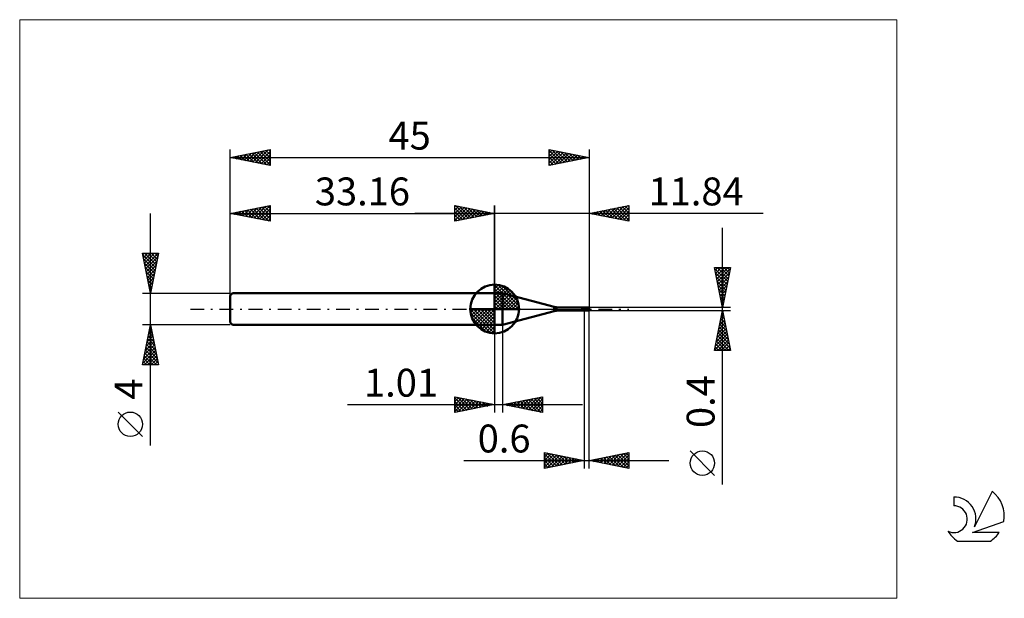
# Model space of a CAD drawing. Units: millimetres. Extents: x -26 to 97, y -36 to 36.
import ezdxf
from ezdxf.enums import TextEntityAlignment as Align

# ---------------------------------------------------------------- set-up
doc = ezdxf.new("R2010")
doc.units = ezdxf.units.MM
doc.header["$LTSCALE"] = 4.3
doc.linetypes.add('cc_dim_arrow', pattern=[0])
doc.linetypes.add('LONGDASH_DASH', pattern=[0.85, 0.4, -0.2, 0.05, -0.2])
for name, color, linetype in [('1', 4, 'CONTINUOUS'), ('2', 7, 'CONTINUOUS'), ('4', 2, 'LONGDASH_DASH'), ('CUT', 1, 'CONTINUOUS'), ('INFTOTAL', 9, 'CONTINUOUS'), ('NOCUT', 7, 'CONTINUOUS'), ('SK1', 4, 'CONTINUOUS'), ('SK2', 7, 'CONTINUOUS'), ('SK4', 2, 'LONGDASH_DASH'), ('SK6', 5, 'CONTINUOUS')]:
    doc.layers.add(name, color=color, linetype=linetype)
doc.styles.get("Standard").update_dxf_attribs({"font": 'Monospac821 BT'})

msp = doc.modelspace()

# ---------------------------------------------------------------- linework, layer by layer
at = {"color": 4, "linetype": 'cc_dim_arrow'}
for p, q in [((33.16, 2.98), (33.24, 3.06)), ((33.16, 2.55), (33.63, 3.02)), ((33.16, 2.98), (36.14, 0)), ((33.16, 2.12), (33.99, 2.95)), ((33.16, 1.68), (34.31, 2.84)), ((33.16, 1.25), (34.61, 2.7)), ((33.16, 2.55), (35.71, 0)), ((33.16, 0.82), (34.88, 2.53)), ((33.54, 3.04), (36.2, 0.38)), ((34.09, 2.92), (36.08, 0.93)), ((33.16, 0.38), (35.12, 2.35)), ((33.16, 2.12), (35.28, 0)), ((33.16, 1.68), (34.84, 0)), ((33.16, 1.25), (34.41, 0)), ((33.21, 0), (35.35, 2.14)), ((33.64, 0), (35.55, 1.91)), ((34.08, 0), (35.73, 1.66)), ((34.51, 0), (35.89, 1.38)), ((34.98, 2.46), (35.62, 1.82)), ((30.1, -0.08), (30.18, 0)), ((30.14, -0.47), (30.61, 0)), ((30.21, -0.83), (31.04, 0)), ((30.32, -1.15), (31.48, 0)), ((30.46, -1.45), (31.91, 0)), ((30.51, 0), (33.16, -2.65)), ((30.63, -1.72), (32.34, 0)), ((30.81, -1.96), (32.78, 0)), ((30.95, 0), (33.16, -2.21)), ((31.38, 0), (33.16, -1.78)), ((31.81, 0), (33.16, -1.35)), ((32.24, 0), (33.16, -0.92)), ((32.68, 0), (33.16, -0.48)), ((33.11, 0), (33.16, -0.05)), ((33.16, 0.82), (33.98, 0)), ((33.16, 0.38), (33.54, 0)), ((34.94, 0), (36.02, 1.08)), ((35.37, 0), (36.13, 0.75)), ((35.81, 0), (36.2, 0.39)), ((30.1, -0.02), (33.14, -3.06)), ((30.14, -0.49), (32.67, -3.02)), ((30.3, -1.08), (32.08, -2.86)), ((31.02, -2.19), (33.16, -0.05)), ((31.25, -2.39), (33.16, -0.48)), ((31.5, -2.57), (33.16, -0.92)), ((31.78, -2.73), (33.16, -1.35)), ((32.08, -2.86), (33.16, -1.78)), ((32.41, -2.97), (33.16, -2.21)), ((32.77, -3.04), (33.16, -2.65))]:
    msp.add_line(p, q, dxfattribs=at)
at = {"layer": '1', "color": 4, "linetype": 'CONTINUOUS', "lineweight": 50}
for p, q in [((33.16, 0), (33.16, 3.06)), ((33.16, 2), (34.16, 2)), ((33.16, -2), (33.16, 2)), ((40.64, 0.26), (34.16, 2)), ((34.16, -2), (34.16, 2)), ((33.16, 0), (30.1, 0)), ((33.16, 0), (36.22, 0)), ((33.16, -3.06), (33.16, 0)), ((40.64, -0.26), (40.64, 0.26)), ((44.4, 0.2), (40.9, 0.23)), ((40.9, -0.23), (40.9, 0.23)), ((44.02, 0.18), (44.03, 0.18)), ((44.02, 0.18), (44.02, 0.18)), ((44.02, 0.18), (44.02, 0.18)), ((44.02, 0.18), (44.02, 0.18)), ((44.02, 0.17), (44.02, 0.18)), ((44.02, 0.17), (44.02, 0.17)), ((44.02, 0.17), (44.02, 0.17)), ((44.02, 0.17), (44.02, 0.17)), ((44.02, 0.17), (44.02, 0.17)), ((44.02, 0.17), (44.02, 0.17)), ((44.03, 0.17), (44.02, 0.17)), ((44.02, 0.17), (44.02, 0.17)), ((44.02, 0.17), (44.02, 0.17)), ((44.03, 0.18), (44.04, 0.18)), ((44.03, 0.18), (44.03, 0.18)), ((44.03, 0.18), (44.03, 0.18)), ((44.03, 0.18), (44.03, 0.18)), ((44.03, 0.18), (44.03, 0.18)), ((44.03, 0.18), (44.03, 0.18)), ((44.03, 0.18), (44.03, 0.18)), ((44.03, 0.18), (44.03, 0.18)), ((44.03, 0.17), (44.03, 0.17)), ((44.05, 0.17), (44.03, 0.17)), ((44.03, 0.17), (44.4, 0.17)), ((44.04, 0.18), (44.05, 0.18)), ((44.04, 0.18), (44.04, 0.18)), ((44.04, 0.18), (44.04, 0.18)), ((44.04, 0.18), (44.04, 0.18)), ((44.04, 0.18), (44.04, 0.18)), ((44.05, 0.19), (44.06, 0.19)), ((44.05, 0.19), (44.05, 0.19)), ((44.05, 0.19), (44.05, 0.19)), ((44.05, 0.19), (44.05, 0.19)), ((44.05, 0.18), (44.05, 0.19)), ((44.07, 0.17), (44.05, 0.17)), ((44.06, 0.19), (44.07, 0.19)), ((44.06, 0.19), (44.06, 0.19)), ((44.06, 0.19), (44.06, 0.19)), ((44.06, 0.19), (44.06, 0.19)), ((44.07, 0.19), (44.08, 0.19)), ((44.07, 0.19), (44.07, 0.19)), ((44.07, 0.19), (44.07, 0.19)), ((44.07, 0.19), (44.07, 0.19)), ((44.09, 0.17), (44.07, 0.17)), ((44.08, 0.19), (44.11, 0.2)), ((44.08, 0.19), (44.4, 0.19)), ((44.08, 0.19), (44.08, 0.19)), ((44.08, 0.19), (44.08, 0.19)), ((44.08, 0.19), (44.08, 0.19)), ((44.11, 0.16), (44.09, 0.17)), ((44.11, 0.2), (44.14, 0.2)), ((44.14, 0.16), (44.11, 0.16)), ((44.14, 0.2), (44.17, 0.2)), ((44.15, 0.16), (44.14, 0.16)), ((44.17, 0.15), (44.15, 0.16)), ((44.17, 0.2), (44.2, 0.2)), ((44.19, 0.15), (44.17, 0.15)), ((44.21, 0.14), (44.19, 0.15)), ((44.2, 0.2), (44.22, 0.2)), ((44.22, 0.14), (44.21, 0.14)), ((44.22, 0.2), (44.25, 0.2)), ((44.24, 0.13), (44.22, 0.14)), ((44.25, 0.13), (44.24, 0.13)), ((44.25, 0.2), (44.28, 0.2)), ((44.27, 0.12), (44.25, 0.13)), ((44.28, 0.11), (44.27, 0.12)), ((44.31, 0.2), (44.28, 0.2)), ((44.3, 0.1), (44.28, 0.11)), ((44.31, 0.1), (44.3, 0.1)), ((44.34, 0.2), (44.31, 0.2)), ((44.33, 0.09), (44.31, 0.1)), ((44.34, 0.09), (44.33, 0.09)), ((44.37, 0.2), (44.34, 0.2)), ((44.35, 0.08), (44.34, 0.09)), ((44.36, 0.08), (44.35, 0.08)), ((44.38, 0.08), (44.36, 0.08)), ((44.4, 0.2), (44.37, 0.2)), ((44.39, 0.07), (44.38, 0.08)), ((44.4, 0.07), (44.39, 0.07)), ((44.43, 0.2), (44.4, 0.2)), ((44.4, 0.2), (44.93, 0.2)), ((44.4, -0.2), (44.4, 0.2)), ((44.4, 0.19), (44.43, 0.19)), ((44.43, 0.17), (44.4, 0.17)), ((44.41, 0.06), (44.4, 0.07)), ((44.41, 0.05), (44.41, 0.06)), ((44.42, 0.04), (44.41, 0.05)), ((44.43, 0.03), (44.42, 0.04)), ((44.45, 0.2), (44.43, 0.2)), ((44.43, 0.19), (44.47, 0.19)), ((44.46, 0.17), (44.43, 0.17)), ((44.43, 0.02), (44.43, 0.03)), ((44.44, 0.01), (44.43, 0.02)), ((44.45, 0), (44.44, 0.01)), ((44.48, 0.2), (44.45, 0.2)), ((44.46, -0.02), (44.45, 0)), ((44.5, 0.17), (44.46, 0.17)), ((44.5, 0.19), (44.47, 0.19)), ((44.51, 0.2), (44.48, 0.2)), ((44.53, 0.19), (44.5, 0.19)), ((44.53, 0.16), (44.5, 0.17)), ((44.53, 0.19), (44.51, 0.2)), ((44.56, 0.18), (44.53, 0.19)), ((44.55, 0.19), (44.53, 0.19)), ((44.56, 0.15), (44.53, 0.16)), ((44.58, 0.18), (44.55, 0.19)), ((44.6, 0.17), (44.56, 0.18)), ((44.59, 0.14), (44.56, 0.15)), ((44.62, 0.17), (44.58, 0.18)), ((44.63, 0.13), (44.59, 0.14)), ((44.63, 0.16), (44.6, 0.17)), ((44.66, 0.16), (44.62, 0.17)), ((44.66, 0.15), (44.63, 0.16)), ((44.66, 0.12), (44.63, 0.13)), ((44.69, 0.15), (44.66, 0.16)), ((44.69, 0.14), (44.66, 0.15)), ((44.69, 0.11), (44.66, 0.12)), ((44.73, 0.13), (44.69, 0.15)), ((44.73, 0.13), (44.69, 0.14)), ((44.72, 0.1), (44.69, 0.11)), ((44.76, 0.09), (44.72, 0.1)), ((44.77, 0.12), (44.73, 0.13)), ((44.76, 0.12), (44.73, 0.13)), ((44.79, 0.1), (44.76, 0.12)), ((44.79, 0.07), (44.76, 0.09)), ((44.8, 0.1), (44.77, 0.12)), ((44.83, 0.09), (44.79, 0.1)), ((44.82, 0.06), (44.79, 0.07)), ((44.83, 0.08), (44.8, 0.1)), ((44.85, 0.04), (44.82, 0.06)), ((44.86, 0.07), (44.83, 0.09)), ((44.86, 0.07), (44.83, 0.08)), ((44.89, 0.03), (44.85, 0.04)), ((44.88, 0.06), (44.86, 0.07)), ((44.89, 0.05), (44.86, 0.07)), ((44.91, 0.04), (44.88, 0.06)), ((44.92, 0.03), (44.89, 0.05)), ((44.92, 0.01), (44.89, 0.03)), ((44.93, 0.01), (44.9, 0.01)), ((44.9, 0.01), (44.9, 0.01)), ((44.91, 0.01), (44.9, 0.01)), ((44.9, 0), (44.9, 0.01)), ((44.9, -0.01), (44.9, 0)), ((44.93, 0.03), (44.91, 0.04)), ((44.91, 0.01), (44.91, 0.01)), ((44.91, 0.01), (44.91, 0.01)), ((44.92, 0.01), (44.91, 0.01)), ((44.91, 0.01), (44.91, 0.01)), ((44.96, 0.02), (44.92, 0.03)), ((44.92, 0.01), (44.92, 0.01)), ((44.92, 0.01), (44.92, 0.01)), ((44.92, 0.01), (44.92, 0.01)), ((44.92, 0.01), (44.93, 0.01)), ((44.96, 0.02), (44.93, 0.03)), ((44.93, 0.01), (45, 0.01)), ((44.93, 0.01), (44.93, 0.01)), ((44.93, 0.01), (44.93, 0.01)), ((44.93, 0.01), (44.94, 0.01)), ((44.94, 0.01), (44.94, 0.01)), ((44.94, 0.01), (44.94, 0.01)), ((44.94, 0.01), (44.94, 0.01)), ((44.94, 0.01), (44.95, 0.01)), ((44.95, 0.01), (44.96, 0.02)), ((44.95, 0.01), (44.95, 0.01)), ((44.95, 0.01), (44.95, 0.01)), ((44.95, 0.01), (44.95, 0.01)), ((44.95, 0.01), (44.95, 0.01)), ((44.95, 0.01), (44.95, 0.01)), ((44.96, 0.02), (44.96, 0.02)), ((44.96, 0.02), (44.96, 0.02)), ((44.96, 0.02), (44.96, 0.02)), ((44.96, 0.02), (44.96, 0.02)), ((44.96, 0.02), (44.96, 0.02)), ((44.96, 0.02), (44.96, 0.02)), ((44.96, 0.02), (44.96, 0.02)), ((44.96, 0.02), (45, 0.02)), ((44.96, 0.02), (44.96, 0.02)), ((44.96, 0.02), (44.96, 0.02)), ((45, 0.01), (45, 0.02)), ((34.16, -2), (40.64, -0.26)), ((40.9, -0.23), (44.4, -0.2)), ((44.4, -0.2), (44.93, -0.2)), ((44.47, -0.03), (44.46, -0.02)), ((44.48, -0.04), (44.47, -0.03)), ((44.49, -0.06), (44.48, -0.04)), ((44.5, -0.07), (44.49, -0.06)), ((44.51, -0.07), (44.5, -0.07)), ((44.52, -0.08), (44.51, -0.07)), ((44.54, -0.09), (44.52, -0.08)), ((44.55, -0.09), (44.54, -0.09)), ((44.56, -0.09), (44.55, -0.09)), ((44.59, -0.09), (44.56, -0.09)), ((44.61, -0.1), (44.59, -0.09)), ((44.63, -0.11), (44.61, -0.1)), ((44.66, -0.12), (44.63, -0.11)), ((44.69, -0.13), (44.66, -0.12)), ((44.72, -0.15), (44.69, -0.13)), ((44.74, -0.16), (44.72, -0.15)), ((44.77, -0.17), (44.74, -0.16)), ((44.8, -0.18), (44.77, -0.17)), ((44.83, -0.18), (44.8, -0.18)), ((44.85, -0.19), (44.83, -0.18)), ((44.86, -0.19), (44.85, -0.19)), ((44.87, -0.19), (44.86, -0.19)), ((44.88, -0.19), (44.87, -0.19)), ((44.88, -0.19), (44.88, -0.19)), ((44.89, -0.19), (44.88, -0.19)), ((44.9, -0.2), (44.89, -0.19)), ((44.9, -0.02), (44.9, -0.01)), ((44.9, -0.03), (44.9, -0.02)), ((44.9, -0.04), (44.9, -0.03)), ((44.91, -0.05), (44.9, -0.04)), ((44.91, -0.2), (44.9, -0.2)), ((44.91, -0.06), (44.91, -0.05)), ((44.91, -0.07), (44.91, -0.06)), ((44.91, -0.08), (44.91, -0.07)), ((44.91, -0.08), (44.91, -0.08)), ((44.92, -0.09), (44.91, -0.08)), ((44.92, -0.2), (44.91, -0.2)), ((44.92, -0.1), (44.92, -0.09)), ((44.92, -0.11), (44.92, -0.1)), ((44.93, -0.12), (44.92, -0.11)), ((44.93, -0.2), (44.92, -0.2)), ((44.92, -0.2), (44.92, -0.2)), ((44.93, -0.01), (45, -0.01)), ((44.93, -0.13), (44.93, -0.12)), ((44.93, -0.13), (44.93, -0.13)), ((44.94, -0.14), (44.93, -0.13)), ((44.93, -0.19), (44.94, -0.19)), ((44.93, -0.19), (44.93, -0.19)), ((44.93, -0.2), (44.93, -0.19)), ((44.93, -0.2), (44.93, -0.2)), ((44.94, -0.15), (44.94, -0.14)), ((44.95, -0.15), (44.94, -0.15)), ((44.94, -0.16), (44.95, -0.15)), ((44.94, -0.16), (44.94, -0.16)), ((44.94, -0.17), (44.94, -0.16)), ((44.94, -0.17), (44.94, -0.17)), ((44.94, -0.18), (44.94, -0.17)), ((44.94, -0.18), (44.94, -0.18)), ((44.94, -0.19), (44.94, -0.18)), ((44.95, -0.15), (44.97, -0.1)), ((45, -0.02), (45, -0.01)), ((45, -0.03), (45, -0.03)), ((33.16, -2), (34.16, -2))]:
    msp.add_line(p, q, dxfattribs=at)
for centre, radius, start, end in [((33.16, 0), 3.06, 90, 180), ((33.16, 0), 3.06, 0, 90), ((33.16, 0), 3.06, 180, 270), ((33.16, 0), 3.06, 270, 0), ((40.9, 1.23), 1, 255.0001, 270.0001), ((40.9, -1.23), 1, 89.9999, 104.9999)]:
    msp.add_arc(centre, radius, start, end, dxfattribs=at)
for centre, major_axis, ratio, start_param, end_param in [((45.01, 0), (-0.073, 0.2), 0.026097, 4.874692, 6.273463), ((45, 0), (0.008, 0.12), 0.573567, 1.529652, 1.610884), ((45, 0), (-0.008, 0.12), 0.573567, 1.449477, 2.518877), ((45, 0), (-0.017, 0.2), 0.007045, 4.793002, 4.883541), ((45.01, 0), (0.073, 0.2), 0.026097, 3.037998, 4.550086), ((45.01, 0), (0.044, 0.12), 0.026094, 2.568383, 4.489377), ((45, 0), (0.01, 0.12), 0.007042, 4.480607, 4.631812), ((45, 0), (0.017, 0.2), 0.007045, 4.541237, 4.631776)]:
    msp.add_ellipse(centre, major_axis=major_axis, ratio=ratio, start_param=start_param, end_param=end_param, dxfattribs=at)
at = {"layer": '2', "color": 7, "linetype": 'CONTINUOUS', "lineweight": 25}
for p, q in [((28.16, 11), (28.16, 13)), ((28.16, 13), (33.16, 12)), ((28.16, 12.82), (28.31, 12.97)), ((28.16, 12.39), (28.66, 12.9)), ((28.16, 11.97), (29.02, 12.83)), ((28.16, 11.55), (29.37, 12.76)), ((28.16, 11.12), (29.72, 12.69)), ((28.16, 12.64), (29.52, 11.27)), ((28.24, 12.98), (29.88, 11.34)), ((28.54, 11.08), (30.08, 12.62)), ((28.77, 12.88), (30.23, 11.41)), ((29.07, 11.18), (30.43, 12.55)), ((29.3, 12.77), (30.58, 11.48)), ((29.6, 11.29), (30.79, 12.47)), ((29.83, 12.67), (30.94, 11.56)), ((30.13, 11.39), (31.14, 12.4)), ((30.36, 12.56), (31.29, 11.63)), ((30.89, 12.45), (31.65, 11.7)), ((31.42, 12.35), (32, 11.77)), ((33.16, 0), (33.16, 13)), ((45, 13), (45, 0.2)), ((45, 12), (50, 13)), ((46.47, 11.71), (47.2, 12.44)), ((46.82, 11.64), (47.73, 12.55)), ((47.05, 12.41), (48.08, 11.38)), ((47.18, 11.56), (48.26, 12.65)), ((47.41, 12.48), (48.61, 11.28)), ((47.53, 11.49), (48.79, 12.76)), ((47.76, 12.55), (49.14, 11.17)), ((47.88, 11.42), (49.32, 12.86)), ((48.11, 12.62), (49.67, 11.07)), ((48.24, 11.35), (49.85, 12.97)), ((48.47, 12.69), (50, 11.16)), ((48.59, 11.28), (50, 12.69)), ((48.82, 12.76), (50, 11.59)), ((49.17, 12.84), (50, 12.01)), ((49.53, 12.91), (50, 12.43)), ((49.88, 12.98), (50, 12.86)), ((50, 13), (50, 11)), ((66.84, 12), (23.16, 12)), ((28.16, 12.21), (29.17, 11.2)), ((33.16, 12), (28.16, 11)), ((28.16, 11.79), (28.82, 11.13)), ((28.16, 11.36), (28.46, 11.06)), ((30.66, 11.5), (31.49, 12.33)), ((31.19, 11.61), (31.85, 12.26)), ((31.72, 11.71), (32.2, 12.19)), ((31.95, 12.24), (32.35, 11.84)), ((32.25, 11.82), (32.55, 12.12)), ((32.48, 12.14), (32.71, 11.91)), ((32.78, 11.92), (32.91, 12.05)), ((33.01, 12.03), (33.06, 11.98)), ((50, 11), (45, 12)), ((45.05, 11.99), (45.08, 12.02)), ((45.29, 12.06), (45.43, 11.91)), ((45.41, 11.92), (45.61, 12.12)), ((45.64, 12.13), (45.96, 11.81)), ((45.76, 11.85), (46.14, 12.23)), ((45.99, 12.2), (46.49, 11.7)), ((46.11, 11.78), (46.67, 12.33)), ((46.35, 12.27), (47.02, 11.6)), ((46.7, 12.34), (47.55, 11.49)), ((48.94, 11.21), (50, 12.27)), ((49.3, 11.14), (50, 11.84)), ((49.65, 11.07), (50, 11.42)), ((61.74, -22.04), (61.74, 10.2)), ((61.74, 0.2), (60.74, 5.2)), ((60.74, 5.2), (62.74, 5.2)), ((60.76, 5.06), (62.39, 3.44)), ((60.81, 4.85), (61.16, 5.2)), ((60.88, 4.5), (61.58, 5.2)), ((60.95, 4.14), (62.01, 5.2)), ((61.02, 3.79), (62.43, 5.2)), ((61.05, 5.2), (62.46, 3.8)), ((61.09, 3.44), (62.71, 5.05)), ((61.48, 5.2), (62.53, 4.15)), ((62.74, 5.2), (61.74, 0.2)), ((61.9, 5.2), (62.6, 4.5)), ((62.33, 5.2), (62.67, 4.86)), ((60.87, 4.53), (62.32, 3.09)), ((60.98, 4), (62.24, 2.74)), ((61.16, 3.08), (62.6, 4.52)), ((61.23, 2.73), (62.5, 3.99)), ((61.08, 3.47), (62.17, 2.38)), ((61.19, 2.94), (62.1, 2.03)), ((61.3, 2.38), (62.39, 3.46)), ((61.37, 2.02), (62.28, 2.93)), ((61.3, 2.41), (62.03, 1.67)), ((61.4, 1.88), (61.96, 1.32)), ((61.44, 1.67), (62.18, 2.4)), ((61.51, 1.31), (62.07, 1.87)), ((61.51, 1.35), (61.89, 0.97)), ((61.59, 0.96), (61.97, 1.34)), ((62.74, 0.2), (45, 0.2)), ((61.61, 0.82), (61.82, 0.61)), ((61.66, 0.61), (61.86, 0.81)), ((61.72, 0.29), (61.75, 0.26)), ((61.73, 0.25), (61.75, 0.28)), ((44.4, -0.2), (44.4, -20)), ((45, -0.2), (62.74, -0.2)), ((45, -20), (45, -0.2)), ((60.74, -5.2), (61.74, -0.2)), ((61.49, -1.45), (61.9, -1.03)), ((61.53, -1.22), (62.04, -1.73)), ((61.59, -0.92), (61.83, -0.68)), ((61.6, -0.87), (61.94, -1.2)), ((61.67, -0.51), (61.83, -0.67)), ((61.7, -0.39), (61.76, -0.33)), ((61.74, -0.2), (62.74, -5.2)), ((33.16, -2), (33.16, -13)), ((34.17, -13), (34.17, -2)), ((61.06, -3.57), (62.19, -2.45)), ((61.17, -3.04), (62.12, -2.1)), ((61.28, -2.51), (62.05, -1.74)), ((61.32, -2.28), (62.36, -3.32)), ((61.38, -1.98), (61.98, -1.39)), ((61.39, -1.93), (62.26, -2.79)), ((61.46, -1.57), (62.15, -2.26)), ((60.74, -5.16), (62.4, -3.51)), ((60.85, -4.63), (62.33, -3.16)), ((60.96, -4.1), (62.26, -2.8)), ((61.04, -3.7), (62.54, -5.2)), ((61.11, -3.34), (62.68, -4.91)), ((61.18, -2.99), (62.57, -4.38)), ((61.25, -2.63), (62.47, -3.85)), ((60.83, -4.76), (61.27, -5.2)), ((60.9, -4.4), (61.69, -5.2)), ((60.97, -4.05), (62.12, -5.2)), ((61.13, -5.2), (62.47, -3.86)), ((61.56, -5.2), (62.54, -4.22)), ((61.98, -5.2), (62.61, -4.57)), ((62.41, -5.2), (62.68, -4.92)), ((62.74, -5.2), (60.74, -5.2)), ((60.76, -5.11), (60.85, -5.2)), ((28.16, -13), (28.16, -11)), ((28.16, -11), (33.16, -12)), ((28.16, -11.16), (28.3, -11.03)), ((28.16, -11.59), (28.65, -11.1)), ((28.49, -11.07), (30.04, -12.62)), ((34.17, -12), (39.17, -11)), ((37.42, -12.65), (39.05, -11.02)), ((38.81, -11.07), (39.17, -11.43)), ((39.17, -11), (39.17, -13)), ((39.17, -11), (39.17, -11)), ((14.69, -12), (44.17, -12)), ((28.16, -11.16), (29.69, -12.69)), ((28.16, -12.01), (29, -11.17)), ((28.16, -12.44), (29.36, -11.24)), ((28.16, -12.86), (29.71, -11.31)), ((28.16, -11.59), (29.34, -12.76)), ((33.16, -12), (28.16, -13)), ((28.16, -12.01), (28.98, -12.84)), ((28.52, -12.93), (30.06, -11.38)), ((29.02, -11.17), (30.4, -12.55)), ((29.05, -12.82), (30.42, -11.45)), ((29.55, -11.28), (30.75, -12.48)), ((29.58, -12.72), (30.77, -11.52)), ((30.08, -11.38), (31.1, -12.41)), ((30.11, -12.61), (31.13, -11.59)), ((30.61, -11.49), (31.46, -12.34)), ((30.64, -12.5), (31.48, -11.66)), ((31.14, -11.6), (31.81, -12.27)), ((31.17, -12.4), (31.83, -11.73)), ((31.67, -11.7), (32.16, -12.2)), ((31.7, -12.29), (32.19, -11.81)), ((32.2, -11.81), (32.52, -12.13)), ((32.23, -12.19), (32.54, -11.88)), ((32.73, -11.91), (32.87, -12.06)), ((32.76, -12.08), (32.89, -11.95)), ((39.17, -13), (34.17, -12)), ((34.22, -11.99), (34.24, -12.01)), ((34.24, -12.01), (34.27, -11.98)), ((34.57, -11.92), (34.77, -12.12)), ((34.59, -12.08), (34.8, -11.87)), ((34.93, -11.85), (35.3, -12.23)), ((34.95, -12.16), (35.33, -11.77)), ((35.28, -11.78), (35.83, -12.33)), ((35.3, -12.23), (35.86, -11.66)), ((35.63, -11.71), (36.36, -12.44)), ((35.65, -12.3), (36.4, -11.55)), ((35.99, -11.64), (36.89, -12.54)), ((36.01, -12.37), (36.93, -11.45)), ((36.34, -11.57), (37.42, -12.65)), ((36.36, -12.44), (37.46, -11.34)), ((36.69, -11.5), (37.95, -12.76)), ((36.71, -12.51), (37.99, -11.24)), ((37.05, -11.42), (38.48, -12.86)), ((37.07, -12.58), (38.52, -11.13)), ((37.4, -11.35), (39.01, -12.97)), ((37.75, -11.28), (39.17, -12.7)), ((37.77, -12.72), (39.17, -11.33)), ((38.11, -11.21), (39.17, -12.28)), ((38.13, -12.79), (39.17, -11.75)), ((38.46, -11.14), (39.17, -11.85)), ((38.48, -12.86), (39.17, -12.17)), ((28.16, -12.44), (28.63, -12.91)), ((28.16, -12.86), (28.28, -12.98)), ((38.84, -12.93), (39.17, -12.6)), ((39.4, -20), (39.4, -18)), ((39.4, -18), (44.4, -19)), ((39.4, -18.16), (39.53, -18.03)), ((39.4, -18.59), (39.89, -18.1)), ((39.4, -19.01), (40.24, -18.17)), ((39.4, -18.17), (40.93, -19.69)), ((39.4, -19.43), (40.59, -18.24)), ((39.4, -19.86), (40.95, -18.31)), ((39.72, -18.06), (41.28, -19.62)), ((39.75, -19.93), (41.3, -18.38)), ((40.25, -18.17), (41.63, -19.55)), ((40.28, -19.82), (41.66, -18.45)), ((40.78, -18.28), (41.99, -19.48)), ((41.31, -18.38), (42.34, -19.41)), ((41.84, -18.49), (42.7, -19.34)), ((45, -19), (50, -18)), ((46.85, -19.37), (47.77, -18.45)), ((47.2, -19.44), (48.3, -18.34)), ((47.53, -18.49), (48.8, -19.76)), ((47.55, -19.51), (48.83, -18.23)), ((47.89, -18.42), (49.33, -19.87)), ((47.91, -19.58), (49.36, -18.13)), ((48.24, -18.35), (49.86, -19.97)), ((48.26, -19.65), (49.89, -18.02)), ((48.59, -18.28), (50, -19.69)), ((48.61, -19.72), (50, -18.34)), ((48.95, -18.21), (50, -19.26)), ((49.3, -18.14), (50, -18.84)), ((49.65, -18.07), (50, -18.42)), ((50, -18), (50, -20)), ((60.74, -20.87), (57.67, -17.81)), ((29.29, -19), (55, -19)), ((39.4, -18.59), (40.57, -19.77)), ((44.4, -19), (39.4, -20)), ((39.4, -19.02), (40.22, -19.84)), ((39.4, -19.44), (39.87, -19.91)), ((40.81, -19.72), (42.01, -18.52)), ((41.34, -19.61), (42.36, -18.59)), ((41.87, -19.51), (42.72, -18.66)), ((42.37, -18.59), (43.05, -19.27)), ((42.4, -19.4), (43.07, -18.73)), ((42.9, -18.7), (43.4, -19.2)), ((42.93, -19.29), (43.42, -18.8)), ((43.43, -18.81), (43.76, -19.13)), ((43.46, -19.19), (43.78, -18.88)), ((43.96, -18.91), (44.11, -19.06)), ((44, -19.08), (44.13, -18.95)), ((50, -20), (45, -19)), ((45.06, -18.99), (45.09, -19.02)), ((45.08, -19.02), (45.12, -18.98)), ((45.41, -18.92), (45.62, -19.12)), ((45.43, -19.09), (45.65, -18.87)), ((45.76, -18.85), (46.15, -19.23)), ((45.79, -19.16), (46.18, -18.76)), ((46.12, -18.78), (46.68, -19.34)), ((46.14, -19.23), (46.71, -18.66)), ((46.47, -18.71), (47.21, -19.44)), ((46.49, -19.3), (47.24, -18.55)), ((46.83, -18.63), (47.74, -19.55)), ((47.18, -18.56), (48.27, -19.65)), ((48.97, -19.79), (50, -18.76)), ((49.32, -19.86), (50, -19.19)), ((49.67, -19.93), (50, -19.61)), ((39.4, -19.86), (39.51, -19.98))]:
    msp.add_line(p, q, dxfattribs=at)
msp.add_circle((59.21, -19.34), 1.53, dxfattribs=at)
at = {"layer": '4', "color": 2, "linetype": 'LONGDASH_DASH', "lineweight": 25}
msp.add_line((33.16, 0), (45, 0), dxfattribs=at)
at = {"layer": 'CUT', "color": 1, "linetype": 'CONTINUOUS', "lineweight": 25}
for p, q in [((45, 0.2), (44.4, 0.2)), ((44.4, 0.2), (44.4, 0.12)), ((44.4, 0.12), (45, 0.12)), ((45, 0.12), (45, 0.2))]:
    msp.add_line(p, q, dxfattribs=at)
at = {"layer": 'INFTOTAL', "color": 9, "linetype": 'CONTINUOUS', "lineweight": 18}
for p, q in [((83.6, 36.3), (-26.4, 36.3)), ((-26.4, 36.3), (-26.4, -36.3)), ((83.6, -36.3), (83.6, 36.3)), ((-26.4, -36.3), (83.6, -36.3))]:
    msp.add_line(p, q, dxfattribs=at)
at = {"layer": 'NOCUT', "color": 7, "linetype": 'CONTINUOUS', "lineweight": 25}
for p, q in [((33.16, 0), (33.16, 2)), ((33.16, 2), (34.16, 2)), ((40.64, 0.26), (34.16, 2)), ((34.16, 0), (33.16, 0)), ((34.16, 0), (44.8, 0)), ((44.4, 0.2), (40.9, 0.23)), ((44.4, 0.12), (44.4, 0.2)), ((44.8, 0.12), (44.4, 0.12)), ((44.8, 0), (44.8, 0.12))]:
    msp.add_line(p, q, dxfattribs=at)
msp.add_arc((40.9, 1.23), 1, 255, 270, dxfattribs=at)
at = {"layer": 'SK1', "color": 4, "linetype": 'CONTINUOUS', "lineweight": 50}
for p, q in [((0.3, 2), (0, 1.7)), ((0, 1.7), (0, -1.7)), ((33.16, 2), (0.3, 2)), ((0, -1.7), (0.3, -2)), ((0.3, -2), (33.16, -2))]:
    msp.add_line(p, q, dxfattribs=at)
at = {"layer": 'SK2', "color": 7, "linetype": 'CONTINUOUS', "lineweight": 25}
for p, q in [((0, 0), (0, 20)), ((0, 19), (5, 20)), ((2.81, 18.44), (4.21, 19.84)), ((3.16, 18.37), (4.74, 19.95)), ((3.52, 18.3), (5, 19.78)), ((4.12, 19.82), (5, 18.95)), ((4.48, 19.9), (5, 19.37)), ((4.83, 19.97), (5, 19.8)), ((5, 20), (5, 18)), ((40, 18), (40, 20)), ((40, 20), (45, 19)), ((40, 19.99), (40.01, 20)), ((40, 19.57), (40.36, 19.93)), ((40, 19.89), (41.57, 18.31)), ((40, 19.14), (40.71, 19.86)), ((40, 18.72), (41.07, 19.79)), ((40.39, 19.92), (41.93, 18.39)), ((40.92, 19.82), (42.28, 18.46)), ((45, 20), (45, 0.2)), ((0, 19), (45, 19)), ((5, 18), (0, 19)), ((0.23, 19.05), (0.35, 18.93)), ((0.33, 18.93), (0.5, 19.1)), ((0.59, 19.12), (0.88, 18.82)), ((0.69, 18.86), (1.03, 19.21)), ((0.94, 19.19), (1.41, 18.72)), ((1.04, 18.79), (1.56, 19.31)), ((1.3, 19.26), (1.94, 18.61)), ((1.39, 18.72), (2.09, 19.42)), ((1.65, 19.33), (2.47, 18.51)), ((1.75, 18.65), (2.62, 19.52)), ((2, 19.4), (3, 18.4)), ((2.1, 18.58), (3.15, 19.63)), ((2.36, 19.47), (3.53, 18.29)), ((2.45, 18.51), (3.68, 19.74)), ((2.71, 19.54), (4.06, 18.19)), ((3.06, 19.61), (4.59, 18.08)), ((3.42, 19.68), (5, 18.1)), ((3.77, 19.75), (5, 18.52)), ((3.87, 18.23), (5, 19.36)), ((4.22, 18.16), (5, 18.93)), ((40, 18.3), (41.42, 19.72)), ((40, 19.46), (41.22, 18.24)), ((40, 19.04), (40.87, 18.17)), ((45, 19), (40, 18)), ((40, 18.62), (40.51, 18.1)), ((40.16, 18.03), (41.77, 19.65)), ((40.69, 18.14), (42.13, 19.57)), ((41.22, 18.24), (42.48, 19.5)), ((41.45, 19.71), (42.63, 18.53)), ((41.75, 18.35), (42.83, 19.43)), ((41.98, 19.6), (42.99, 18.6)), ((42.28, 18.46), (43.19, 19.36)), ((42.51, 19.5), (43.34, 18.67)), ((42.81, 18.56), (43.54, 19.29)), ((43.04, 19.39), (43.7, 18.74)), ((43.34, 18.67), (43.9, 19.22)), ((43.57, 19.29), (44.05, 18.81)), ((43.87, 18.77), (44.25, 19.15)), ((44.1, 19.18), (44.4, 18.88)), ((44.4, 18.88), (44.6, 19.08)), ((44.63, 19.07), (44.76, 18.95)), ((44.93, 18.99), (44.96, 19.01)), ((4.58, 18.08), (5, 18.51)), ((4.93, 18.01), (5, 18.08)), ((40, 18.19), (40.16, 18.03)), ((0, 2), (0, 13)), ((0, 12), (5, 13)), ((1.22, 11.76), (1.83, 12.37)), ((1.57, 11.69), (2.36, 12.47)), ((1.83, 12.37), (2.74, 11.45)), ((1.92, 11.62), (2.89, 12.58)), ((2.18, 12.44), (3.27, 11.35)), ((2.28, 11.54), (3.42, 12.68)), ((2.53, 12.51), (3.8, 11.24)), ((2.63, 11.47), (3.95, 12.79)), ((2.89, 12.58), (4.33, 11.13)), ((2.99, 11.4), (4.48, 12.9)), ((3.24, 12.65), (4.86, 11.03)), ((3.34, 11.33), (5, 12.99)), ((3.59, 12.72), (5, 11.31)), ((3.69, 11.26), (5, 12.57)), ((3.95, 12.79), (5, 11.74)), ((4.3, 12.86), (5, 12.16)), ((4.65, 12.93), (5, 12.59)), ((5, 13), (5, 11)), ((28.16, 11), (28.16, 13)), ((28.16, 13), (33.16, 12)), ((28.16, 12.82), (28.31, 12.97)), ((28.16, 12.39), (28.66, 12.9)), ((28.16, 11.97), (29.02, 12.83)), ((28.16, 11.55), (29.37, 12.76)), ((28.16, 11.12), (29.72, 12.69)), ((28.16, 12.64), (29.52, 11.27)), ((28.24, 12.98), (29.88, 11.34)), ((28.54, 11.08), (30.08, 12.62)), ((28.77, 12.88), (30.23, 11.41)), ((29.07, 11.18), (30.43, 12.55)), ((29.3, 12.77), (30.58, 11.48)), ((29.6, 11.29), (30.79, 12.47)), ((29.83, 12.67), (30.94, 11.56)), ((30.13, 11.39), (31.14, 12.4)), ((30.36, 12.56), (31.29, 11.63)), ((30.89, 12.45), (31.65, 11.7)), ((31.42, 12.35), (32, 11.77)), ((33.16, 13), (33.16, 2)), ((-10, -17.11), (-10, 12)), ((0, 12), (33.16, 12)), ((5, 11), (0, 12)), ((0.06, 12.01), (0.09, 11.98)), ((0.16, 11.97), (0.24, 12.05)), ((0.41, 12.08), (0.62, 11.88)), ((0.51, 11.9), (0.77, 12.15)), ((0.77, 12.15), (1.15, 11.77)), ((0.86, 11.83), (1.3, 12.26)), ((1.12, 12.22), (1.68, 11.66)), ((1.47, 12.29), (2.21, 11.56)), ((4.05, 11.19), (5, 12.15)), ((4.4, 11.12), (5, 11.72)), ((4.75, 11.05), (5, 11.3)), ((28.16, 12.21), (29.17, 11.2)), ((33.16, 12), (28.16, 11)), ((28.16, 11.79), (28.82, 11.13)), ((28.16, 11.36), (28.46, 11.06)), ((30.66, 11.5), (31.49, 12.33)), ((31.19, 11.61), (31.85, 12.26)), ((31.72, 11.71), (32.2, 12.19)), ((31.95, 12.24), (32.35, 11.84)), ((32.25, 11.82), (32.55, 12.12)), ((32.48, 12.14), (32.71, 11.91)), ((32.78, 11.92), (32.91, 12.05)), ((33.01, 12.03), (33.06, 11.98)), ((-10, 2), (-11, 7)), ((-11, 7), (-9, 7)), ((-10.96, 6.79), (-10.75, 7)), ((-10.96, 6.79), (-9.36, 5.19)), ((-10.89, 6.44), (-10.33, 7)), ((-10.85, 6.26), (-9.43, 4.84)), ((-10.82, 6.09), (-9.9, 7)), ((-10.75, 5.73), (-9.48, 7)), ((-10.75, 7), (-9.29, 5.54)), ((-10.68, 5.38), (-9.05, 7)), ((-10.61, 5.03), (-9.09, 6.54)), ((-10.32, 7), (-9.22, 5.9)), ((-9, 7), (-10, 2)), ((-9.9, 7), (-9.15, 6.25)), ((-9.47, 7), (-9.08, 6.6)), ((-9.05, 7), (-9.01, 6.96)), ((-10.75, 5.73), (-9.5, 4.48)), ((-10.64, 5.19), (-9.57, 4.13)), ((-10.53, 4.67), (-9.2, 6.01)), ((-10.46, 4.32), (-9.3, 5.48)), ((-10.39, 3.96), (-9.41, 4.95)), ((-10.53, 4.66), (-9.64, 3.78)), ((-10.43, 4.13), (-9.72, 3.42)), ((-10.32, 3.61), (-9.52, 4.42)), ((-10.25, 3.26), (-9.62, 3.89)), ((-10.32, 3.6), (-9.79, 3.07)), ((-10.21, 3.07), (-9.86, 2.72)), ((-10.18, 2.9), (-9.73, 3.36)), ((-10.11, 2.55), (-9.83, 2.83)), ((-10.11, 2.54), (-9.93, 2.36)), ((-11, 2), (0, 2)), ((-10.04, 2.2), (-9.94, 2.3)), ((-10, 2.01), (-10, 2.01)), ((-10, -2), (-11, -2)), ((-11, -7), (-10, -2)), ((-10.11, -2.54), (-9.93, -2.36)), ((-10.07, -2.34), (-9.9, -2.52)), ((0, -2), (-10, -2)), ((-10, -2), (-9, -7)), ((-10, -2.01), (-10, -2.01)), ((-10.43, -4.13), (-9.72, -3.42)), ((-10.32, -3.6), (-9.79, -3.07)), ((-10.28, -3.4), (-9.58, -4.11)), ((-10.21, -3.07), (-9.86, -2.71)), ((-10.21, -3.05), (-9.68, -3.58)), ((-10.14, -2.7), (-9.79, -3.05)), ((-10.85, -6.25), (-9.43, -4.83)), ((-10.74, -5.72), (-9.5, -4.48)), ((-10.64, -5.19), (-9.57, -4.13)), ((-10.56, -4.82), (-9.15, -6.23)), ((-10.53, -4.66), (-9.65, -3.77)), ((-10.49, -4.47), (-9.26, -5.7)), ((-10.42, -4.11), (-9.37, -5.17)), ((-10.35, -3.76), (-9.47, -4.64)), ((-10.96, -6.78), (-9.36, -5.19)), ((-10.78, -5.88), (-9.66, -7)), ((-10.75, -7), (-9.29, -5.54)), ((-10.71, -5.53), (-9.23, -7)), ((-10.63, -5.17), (-9.05, -6.76)), ((-10.33, -7), (-9.22, -5.89)), ((-9, -7), (-11, -7)), ((-10.99, -6.94), (-10.93, -7)), ((-10.92, -6.59), (-10.5, -7)), ((-10.85, -6.23), (-10.08, -7)), ((-9.9, -7), (-9.15, -6.25)), ((-9.48, -7), (-9.08, -6.6)), ((-9.05, -7), (-9.01, -6.96)), ((-11, -15.99), (-14.06, -12.93))]:
    msp.add_line(p, q, dxfattribs=at)
msp.add_circle((-12.53, -14.46), 1.53, dxfattribs=at)
at = {"layer": 'SK4', "color": 2, "linetype": 'LONGDASH_DASH', "lineweight": 25}
msp.add_line((-5, 0), (50, 0), dxfattribs=at)
at = {"layer": 'SK6', "color": 5, "linetype": 'CONTINUOUS', "lineweight": 25}
for p, q in [((95.53, -22.88), (93.34, -27.34)), ((90.74, -23.58), (90.74, -24.69)), ((93.08, -28.04), (97, -26.68)), ((96.44, -28.04), (93.08, -28.04)), ((91.2, -29.12), (95.34, -29.12))]:
    msp.add_line(p, q, dxfattribs=at)
for centre, radius, start, end in [((93.27, -25.93), 3.8, 348.7239, 53.4691), ((90.75, -26.37), 1.68, 243.4215, 90.3602), ((90.76, -26.35), 2.76, 338.9379, 90.4446), ((93.27, -25.93), 3.8, 210.5484, 236.978), ((93.27, -25.93), 3.8, 303.022, 326.3732)]:
    msp.add_arc(centre, radius, start, end, dxfattribs=at)

# ---------------------------------------------------------------- texts
at = {"layer": '2', "color": 7, "linetype": 'CONTINUOUS', "lineweight": 25}
for s, p in [('11.84', (58.42, 13)), ('1.01', (21.42, -11)), ('0.6', (34.35, -18))]:
    msp.add_text(s, height=3.5, dxfattribs=at).set_placement(p, align=Align.CENTER)
msp.add_text('0.4', height=3.5, rotation=90, dxfattribs=at).set_placement((60.74, -11.62), align=Align.CENTER)
at = {"layer": 'SK2', "color": 7, "linetype": 'CONTINUOUS', "lineweight": 25}
for s, p in [('45', (22.5, 20)), ('33.16', (16.58, 13))]:
    msp.add_text(s, height=3.5, dxfattribs=at).set_placement(p, align=Align.CENTER)
msp.add_text('4', height=3.5, rotation=90, dxfattribs=at).set_placement((-11, -10.05), align=Align.CENTER)

doc.saveas('drawing.dxf')
